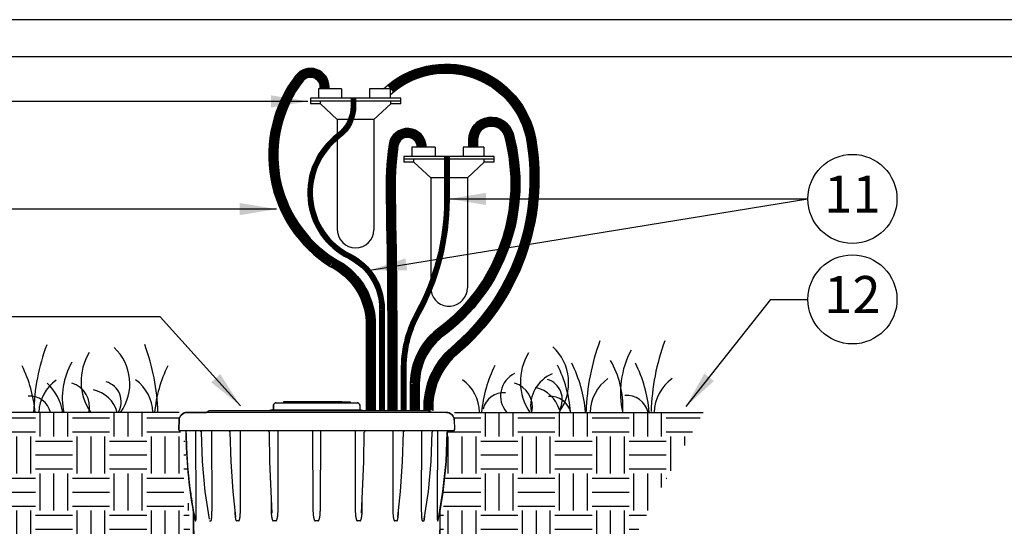
# Model space of a CAD drawing. Units: inches. Extents: x 0 to 7.7, y 0 to 10.2.
# Drawn here: x 1.8 to 5.1, y 8.5 to 10.2 of the extents above; entities that cross this region are included whole.
import ezdxf

# ---------------------------------------------------------------- set-up
doc = ezdxf.new("R2010")
doc.units = ezdxf.units.IN
doc.header["$MEASUREMENT"] = 0
doc.layers.add('Hunter_Detail-Border-NoPlot_DetailFrame', color=30, linetype='Continuous', plot=False)
doc.layers.add('Hunter_Detail-Border-NoPlot_SafeFrame', color=30, linetype='Continuous', plot=False)
doc.layers.add('Hunter_Detail-Color-Blue', color=5, linetype='Continuous', lineweight=15, true_color=0x0000ff)
doc.layers.add('Hunter_Detail-Color-Red', color=1, linetype='Continuous', lineweight=15, true_color=0xff0000)
for name, color, linetype in [('Hunter_Detail-FinishedGrade', 6, 'Continuous'), ('Hunter_Detail-Grey-HatchFill', 9, 'Continuous'), ('Hunter_Detail-Lt', 249, 'Continuous'), ('Hunter_Detail-ProductOutline', 5, 'Continuous'), ('Hunter_Detail-Text', 2, 'Continuous')]:
    doc.layers.add(name, color=color, linetype=linetype)
doc.styles.add('Hunter_Detail-Text', font='arial.ttf')
doc.dimstyles.new('Hunter_Detail-Full', dxfattribs={"dimtxt": 0.125, "dimasz": 0.125, "dimexe": 0.0625, "dimexo": 0.0625, "dimgap": 0.1, "dimtad": 0, "dimtih": 1, "dimtoh": 1, "dimdec": 3, "dimzin": 0, "dimdsep": 46, "dimlunit": 4, "dimtxsty": 'Hunter_Detail-Text', "dimcen": 0.075, "dimclrd": 256, "dimclre": 256, "dimclrt": 256, "dimazin": 0, "dimtfac": 1, "dimtdec": 3, "dimtofl": 0, "dimtmove": 2, "dimatfit": 2, "dimfxl": 0.18, "dimtolj": 1, "dimtzin": 0, "dimlwd": -1, "dimlwe": -1, "dimarcsym": 0})

msp = doc.modelspace()

# ---------------------------------------------------------------- hatches: boundary and pattern name
at = {"layer": 'Hunter_Detail-Grey-HatchFill'}
h = msp.add_hatch(dxfattribs=at)
h.set_pattern_fill('EARTH', color=256, scale=0.5, style=0)
h.set_pattern_definition([(0, (-4.00906, 0.61273), (0.125, 0.125), [0.125, -0.125]), (0, (-4.00906, 0.65961), (0.125, 0.125), [0.125, -0.125]), (0, (-4.00906, 0.70648), (0.125, 0.125), [0.125, -0.125]), (90, (-3.99344, 0.72211), (-0.125, 0.125), [0.125, -0.125]), (90, (-3.94656, 0.72211), (-0.125, 0.125), [0.125, -0.125]), (90, (-3.89969, 0.72211), (-0.125, 0.125), [0.125, -0.125])])
h.paths.add_polyline_path([(1.5127, 8.9281), (2.0531, 7.6233), (2.6213, 7.4485), (2.6193, 7.6182), (2.4941, 7.6276), (2.459, 8.2658), (2.397, 8.3297), (2.3693, 8.8591), (2.3469, 8.8651), (2.3501, 8.9281)])
h = msp.add_hatch(dxfattribs=at)
h.set_pattern_fill('EARTH', color=256, scale=0.5, style=0)
h.set_pattern_definition([(0, (-4.00906, 0.61273), (0.125, 0.125), [0.125, -0.125]), (0, (-4.00906, 0.65961), (0.125, 0.125), [0.125, -0.125]), (0, (-4.00906, 0.70648), (0.125, 0.125), [0.125, -0.125]), (90, (-3.99344, 0.72211), (-0.125, 0.125), [0.125, -0.125]), (90, (-3.94656, 0.72211), (-0.125, 0.125), [0.125, -0.125]), (90, (-3.89969, 0.72211), (-0.125, 0.125), [0.125, -0.125])])
edge = h.paths.add_edge_path()
edge.add_arc((3.2861, 7.5874), 0.0723, 180, 241.0235)
edge.add_line((3.2511, 7.5242), (3.3588, 7.5545))
edge.add_line((3.3588, 7.5545), (4.1148, 8.9281))
edge.add_line((4.1148, 8.9281), (3.2774, 8.9281))
edge.add_line((3.2774, 8.9281), (3.2797, 8.8643))
edge.add_line((3.2797, 8.8643), (3.2556, 8.863))
edge.add_line((3.2556, 8.863), (3.2491, 8.7169))
edge.add_line((3.2491, 8.7169), (3.2316, 8.5874))
edge.add_line((3.2316, 8.5874), (3.2282, 7.9342))
edge.add_line((3.2282, 7.9342), (3.2138, 7.9253))
edge.add_line((3.2138, 7.9253), (3.2138, 7.5874))
edge = h.paths.add_edge_path()
edge.add_line((3.1013, 7.5874), (3.1013, 7.8562))
edge.add_line((3.1013, 7.8562), (3.0638, 7.8331))
edge.add_line((3.0638, 7.8331), (3.0638, 7.5874))
edge.add_arc((3.2861, 7.5874), 0.2223, 180, 209.083)
edge.add_line((3.0918, 7.4794), (3.1291, 7.4899))
edge.add_arc((3.2861, 7.5874), 0.1848, 180, 211.8634, ccw=False)
edge = h.paths.add_edge_path()
edge.add_line((3.1388, 7.8792), (3.1388, 7.5874))
edge.add_arc((3.2861, 7.5874), 0.1473, 180, 216.1373)
edge.add_line((3.1671, 7.5006), (3.2066, 7.5117))
edge.add_arc((3.2861, 7.5874), 0.1098, 180, 223.6269, ccw=False)
edge.add_line((3.1763, 7.5874), (3.1763, 7.9022))
edge.add_line((3.1763, 7.9022), (3.1388, 7.8792))

# ---------------------------------------------------------------- linework, layer by layer
at = {"layer": 'Hunter_Detail-Border-NoPlot_DetailFrame'}
msp.add_lwpolyline([(0, 0), (7.75, 0), (7.75, 10.25), (0, 10.25)], close=True, dxfattribs=at)
at = {"layer": 'Hunter_Detail-Border-NoPlot_SafeFrame'}
msp.add_lwpolyline([(0.125, 0.125), (7.625, 0.125), (7.625, 10.125), (0.125, 10.125)], close=True, dxfattribs=at)
at = {"layer": 'Hunter_Detail-Color-Blue'}
for points, const_width in [([(3.3413, 9.8211), (3.3413, 9.8467, -0.874458), (3.4604, 9.8627, -0.312079), (3.2254, 9.1931, 0.223132), (3.1438, 9.0263), (3.1438, 8.9343)], 0.0304), ([(3.1676, 9.8213, 0.929406), (3.0723, 9.8273, 0.039478), (3.0627, 9.6515, -0.006342), (3.0679, 8.9344, -0.006342)], 0.0304), ([(3.2519, 9.7896), (3.2519, 9.6446, -0.128562), (3.1492, 9.2521, 0.124277), (3.1059, 9.07), (3.1058, 8.9343)], 0.0152)]:
    msp.add_lwpolyline(points, format="xyb", dxfattribs=dict(at, const_width=const_width))
at = {"layer": 'Hunter_Detail-Color-Red'}
for points, const_width in [([(2.8404, 10.017), (2.8404, 10.0232, 0.713334), (2.755, 10.0526, 0.440995), (2.8663, 9.4324, -0.273719), (2.9951, 9.2356), (2.9951, 8.9343)], 0.0304), ([(3.0613, 10.017, -0.579917), (3.5363, 9.8432, -0.266681), (3.2757, 9.1342, 0.228636), (3.1895, 8.934)], 0.0304), ([(2.9371, 9.9855), (2.9371, 9.96, -0.235684), (2.8862, 9.8581, 0.558139), (2.9237, 9.4536, -0.287374), (3.0331, 9.2755), (3.0331, 8.9343)], 0.0152)]:
    msp.add_lwpolyline(points, format="xyb", dxfattribs=dict(at, const_width=const_width))
at = {"layer": 'Hunter_Detail-FinishedGrade'}
for p, q in [((2.3501, 8.9281), (1.5127, 8.9281)), ((3.2774, 8.9281), (4.1148, 8.9281))]:
    msp.add_line(p, q, dxfattribs=at)
at = {"layer": 'Hunter_Detail-Lt'}
for p, q in [((2.8974, 10.017), (2.8197, 10.017)), ((2.8197, 10.017), (2.8197, 9.9855)), ((2.8974, 10.017), (2.8974, 9.9855)), ((2.9919, 10.017), (2.9919, 9.9855)), ((3.0613, 10.017), (2.9919, 10.017)), ((3.0613, 10.017), (3.0613, 9.9855)), ((2.7924, 9.9855), (2.7924, 9.9666)), ((3.097, 9.9855), (2.7924, 9.9855)), ((3.097, 9.9666), (3.097, 9.9855)), ((2.9295, 9.9761), (2.7924, 9.9761)), ((2.8262, 9.9666), (2.7924, 9.9666)), ((2.8262, 9.9666), (2.8262, 9.9761)), ((2.8831, 9.9141), (2.8262, 9.9666)), ((3.097, 9.9761), (2.9447, 9.9761)), ((3.0063, 9.9141), (3.0631, 9.9666)), ((3.0631, 9.9666), (3.0631, 9.9761)), ((3.097, 9.9666), (3.0631, 9.9666)), ((2.8831, 9.9141), (2.8831, 9.8652)), ((2.9204, 9.9141), (2.8831, 9.9141)), ((3.0063, 9.9141), (2.9367, 9.9141)), ((3.0063, 9.9141), (3.0063, 9.5431)), ((2.8831, 9.8459), (2.8831, 9.5431)), ((3.2122, 9.8211), (3.1345, 9.8211)), ((3.1345, 9.8211), (3.1345, 9.7896)), ((3.2122, 9.8211), (3.2122, 9.7896)), ((3.3067, 9.8211), (3.3067, 9.7896)), ((3.376, 9.8211), (3.3067, 9.8211)), ((3.376, 9.8211), (3.376, 9.7896)), ((3.1072, 9.7896), (3.1072, 9.7707)), ((3.4117, 9.7896), (3.1072, 9.7896)), ((3.4117, 9.7707), (3.4117, 9.7896)), ((3.2443, 9.7802), (3.1072, 9.7802)), ((3.141, 9.7707), (3.1072, 9.7707)), ((3.141, 9.7707), (3.141, 9.7802)), ((3.1978, 9.7182), (3.141, 9.7707)), ((3.4117, 9.7802), (3.2594, 9.7802)), ((3.3211, 9.7182), (3.3779, 9.7707)), ((3.3779, 9.7707), (3.3779, 9.7802)), ((3.4117, 9.7707), (3.3779, 9.7707)), ((3.1978, 9.7182), (3.1978, 9.3769)), ((3.2443, 9.7182), (3.1978, 9.7182)), ((3.3211, 9.7182), (3.2594, 9.7182)), ((3.3211, 9.7182), (3.3211, 9.3472)), ((2.6774, 8.9606), (2.9496, 8.9606)), ((2.9122, 8.9606), (2.9122, 8.9631)), ((2.9122, 8.9631), (2.926, 8.9631)), ((2.926, 8.9606), (2.926, 8.9631)), ((3.2494, 8.9281), (2.3775, 8.9281)), ((2.4409, 8.9281), (2.4517, 8.9343)), ((2.4517, 8.9343), (2.6311, 8.9343)), ((2.6312, 8.9343), (3.188, 8.9343)), ((2.6637, 8.9368), (2.6547, 8.9343)), ((2.6637, 8.9368), (2.9632, 8.9368)), ((2.6686, 8.9522), (2.6681, 8.9368)), ((2.9584, 8.9522), (2.9589, 8.9368)), ((2.9632, 8.9368), (2.9718, 8.9345)), ((3.1986, 8.9283), (3.188, 8.9343)), ((2.3501, 8.9015), (2.349, 8.8721)), ((3.2769, 8.9015), (3.2779, 8.8721)), ((3.2717, 8.8656), (2.3553, 8.8656)), ((2.3742, 8.8582), (2.3742, 8.8618)), ((2.4077, 8.6026), (2.4068, 8.8656)), ((2.4207, 8.8656), (2.4221, 8.8653)), ((2.4221, 8.8653), (2.4233, 8.8646)), ((2.4245, 8.8622), (2.4245, 8.8619)), ((2.461, 8.6026), (2.4606, 8.8656)), ((2.5213, 8.8622), (2.5213, 8.8619)), ((2.5568, 8.6026), (2.557, 8.8656)), ((2.6835, 8.6026), (2.6842, 8.8656)), ((2.7999, 8.8656), (2.801, 8.6026)), ((2.826, 8.6026), (2.8271, 8.8656)), ((2.9427, 8.8656), (2.9434, 8.6026)), ((3.07, 8.8656), (3.0702, 8.6026)), ((3.1056, 8.8619), (3.1058, 8.8628)), ((3.1078, 8.8652), (3.1088, 8.8655)), ((3.1663, 8.8656), (3.166, 8.6026)), ((3.2201, 8.8656), (3.2192, 8.6026)), ((2.437, 8.6613), (2.4509, 8.5681)), ((2.531, 8.6614), (2.5404, 8.5763)), ((2.6586, 8.6616), (2.6629, 8.5882)), ((2.6599, 8.6395), (2.6601, 8.6026)), ((2.9669, 8.6026), (2.9671, 8.6395)), ((2.3991, 8.5921), (2.4002, 8.3563)), ((3.2279, 8.5958), (3.2272, 8.4351)), ((2.4047, 8.5628), (2.4047, 8.5628)), ((2.4058, 8.5629), (2.4064, 8.5628)), ((2.5404, 8.5763), (2.5404, 8.5763)), ((2.6629, 8.5882), (2.6629, 8.5882)), ((2.964, 8.5882), (2.964, 8.5882)), ((3.0866, 8.5763), (3.0866, 8.5763))]:
    msp.add_line(p, q, dxfattribs=at)
for points in [[(2.8556, 10.017), (2.8556, 10.0232, 0.713815), (2.743, 10.0619, 0.4416), (2.8589, 9.4191, -0.274273), (2.98, 9.2352), (2.98, 8.9343)], [(3.0385, 10.017, -0.599068), (3.5513, 9.8458, -0.266681), (3.2855, 9.1226, 0.229351), (3.2047, 8.9337, 0.216755)], [(2.8253, 10.017), (2.8253, 10.0232, 0.712535), (2.767, 10.0433, 0.440368), (2.8738, 9.4456, -0.273201), (3.0103, 9.2359), (3.0103, 8.9343)], [(3.0613, 9.9968, -0.595815), (3.5213, 9.8406, -0.266681), (3.266, 9.1459, 0.227998), (3.1744, 8.9343, 0.216755)], [(2.9295, 9.9855), (2.9295, 9.96, -0.235684), (2.8817, 9.8641, 0.558139), (2.9203, 9.4468, -0.287422), (3.0255, 9.2756), (3.0255, 8.9343)], [(2.9447, 9.9855), (2.9447, 9.96, -0.235684), (2.8908, 9.852, 0.558139), (2.927, 9.4604, -0.287329), (3.0407, 9.2755), (3.0407, 8.9343)], [(3.3262, 9.8211), (3.3262, 9.8467, -0.874458), (3.475, 9.8667, -0.312079), (3.2343, 9.1808, 0.22281), (3.1589, 9.0256), (3.1589, 8.9343)], [(3.1829, 9.8214, 0.92957), (3.0572, 9.8294, 0.039613), (3.0475, 9.6506, -0.006338), (3.0527, 8.9343, -0.005493)], [(3.3565, 9.8211), (3.3565, 9.8467, -0.874458), (3.4457, 9.8587, -0.312079), (3.2164, 9.2053, 0.223439), (3.1286, 9.027), (3.1286, 8.9343)], [(3.1525, 9.8211, 0.929137), (3.0873, 9.8253, 0.039481), (3.0779, 9.6519, -0.006342), (3.0831, 8.9343, -0.005498)], [(3.2443, 9.7896), (3.2443, 9.6446, -0.128562), (3.1426, 9.2559, 0.124308), (3.0983, 9.07), (3.0982, 8.9343)], [(3.2594, 9.7896), (3.2594, 9.6446, -0.128562), (3.1559, 9.2484, 0.124245), (3.1135, 9.0699), (3.1134, 8.9343)]]:
    msp.add_lwpolyline(points, format="xyb", dxfattribs=at)
for points in [[(2.7027, 8.9606), (2.7027, 8.9644), (2.8988, 8.9644), (2.8988, 8.9631), (2.9072, 8.9631), (2.9072, 8.9606)], [(2.4233, 8.8646), (2.4241, 8.8635), (2.4245, 8.8622)], [(2.4245, 8.8619), (2.4278, 8.7626), (2.437, 8.6613)], [(2.5176, 8.8656), (2.5189, 8.8653), (2.5201, 8.8646)], [(2.5201, 8.8646), (2.5209, 8.8635), (2.5213, 8.8622)], [(2.5213, 8.8619), (2.5239, 8.7627), (2.531, 8.6614)], [(2.653, 8.8619), (2.6546, 8.7627), (2.6586, 8.6616)], [(2.964, 8.5882), (2.9684, 8.6618), (2.9724, 8.763), (2.974, 8.8619)], [(3.0866, 8.5763), (3.096, 8.6616), (3.103, 8.7629), (3.1056, 8.8619)], [(3.1058, 8.8628), (3.1065, 8.8642), (3.1078, 8.8652)], [(3.176, 8.5681), (3.19, 8.6615), (3.1992, 8.7628), (3.2025, 8.8619)], [(3.2225, 8.564), (3.239, 8.6615), (3.2493, 8.7628), (3.2529, 8.8618)]]:
    msp.add_lwpolyline(points, dxfattribs=at)
for centre, radius, start, end in [((2.9447, 9.5431), 0.0616, 180, 0), ((3.2594, 9.3472), 0.0616, 189.6531, 0), ((2.5733, 8.9071), 0.7136, 159.5931, 178.3186), ((1.5655, 8.9073), 0.7136, 1.6814, 20.4069), ((4.466, 8.9087), 0.7452, 159.5931, 178.3186), ((4.6847, 8.9087), 0.7452, 159.5931, 178.3186), ((2.2058, 9.0327), 0.1858, 148.6806, 214.0788), ((2.0182, 9.0247), 0.1661, 324.4412, 47.1853), ((3.6855, 9.0317), 0.1858, 148.6806, 214.0788), ((3.4961, 9.027), 0.1661, 324.4412, 47.1853), ((4.142, 8.9942), 0.3053, 151.9724, 192.7531), ((2.1922, 8.9776), 0.2356, 149.6093, 192.1715), ((3.2287, 8.8906), 0.442, 5.1739, 26.4537), ((3.2594, 8.8877), 0.4616, 5.1739, 26.4537), ((3.539, 8.9489), 0.3057, 357.0278, 30.3208), ((3.4741, 8.8877), 0.4616, 5.1739, 26.4537), ((1.4254, 8.888), 0.442, 5.1739, 26.4537), ((2.708, 8.8882), 0.442, 153.5463, 174.8261), ((3.8093, 8.8889), 0.442, 153.5463, 174.8261), ((3.5157, 8.9835), 0.083, 115.1825, 221.2682), ((3.6508, 8.9493), 0.1166, 112.0602, 188.4274), ((2.0161, 8.9241), 0.1384, 125.4688, 178.3205), ((1.79, 8.9), 0.1708, 9.4419, 47.531), ((1.9644, 8.9458), 0.0844, 348.1988, 73.0507), ((2.0848, 8.9636), 0.0702, 329.7032, 73.4381), ((2.1234, 8.9245), 0.1384, 1.6795, 54.5312), ((3.2241, 8.9247), 0.1384, 1.6795, 54.5312), ((3.4557, 8.946), 0.0844, 348.1988, 73.0507), ((3.5706, 8.9717), 0.0702, 329.7032, 73.4381), ((3.8786, 8.9239), 0.1445, 125.4688, 178.3205), ((4.0944, 8.9239), 0.1445, 125.4688, 178.3205), ((2.0392, 8.8993), 0.1067, 15.6354, 77.8103), ((3.4427, 8.9235), 0.0705, 84.5048, 167.0149), ((3.5284, 8.9076), 0.1067, 15.6354, 77.8103), ((1.8481, 8.9121), 0.0705, 12.9851, 95.4952), ((2.6774, 8.9519), 0.00875, 90, 178), ((2.9496, 8.9519), 0.00875, 2, 90), ((3.6012, 8.911), 0.0705, 12.9851, 95.4952), ((3.858, 8.9116), 0.0736, 12.9851, 95.4952), ((2.3775, 8.9006), 0.0275, 90, 178), ((3.2494, 8.9006), 0.0275, 2, 90), ((2.3553, 8.8718), 0.00625, 178, 270), ((2.3705, 8.8619), 0.00364, 67.2624, 71.7221), ((3.8973, 8.8667), 1.5232, 180.3223, 183.5098), ((2.6492, 8.8618), 0.00375, 0.2835, 90), ((2.9778, 8.8618), 0.00375, 90.0122, 179.7165), ((3.2062, 8.8618), 0.00375, 90, 179.7517), ((3.2566, 8.8618), 0.00375, 90, 179.8161), ((3.2717, 8.8718), 0.00625, 270, 2), ((3.8972, 8.8667), 1.523, 183.5098, 184.1093), ((3.897, 8.8667), 1.5229, 184.1093, 187.3591), ((3.8965, 8.8667), 1.5224, 187.3593, 188.2809), ((3.8958, 8.8666), 1.5217, 188.2807, 191.2824), ((2.9069, 8.6037), 0.2469, 180.2581, 182.9432), ((3.895, 8.8664), 1.5208, 191.2825, 191.4683), ((2.6721, 8.5929), 0.1341, 185.718, 187.4227), ((2.5472, 8.5146), 0.0483, 85.5518, 94.4477), ((2.6718, 8.4901), 0.0729, 86.3832, 93.6165), ((2.8135, 8.4803), 0.0827, 86.6085, 93.3912), ((2.9551, 8.4898), 0.0732, 86.399, 93.6007), ((2.7771, 8.6008), 0.1897, 355.6692, 356.4533), ((3.0797, 8.5141), 0.0488, 85.5965, 94.4032), ((2.957, 8.5926), 0.1319, 353.1329, 353.8368), ((3.2214, 8.5605), 0.00242, 69.8927, 71.1328)]:
    msp.add_arc(centre, radius, start, end, dxfattribs=at)
for points, knots in [([(2.3716, 8.8654), (2.3715, 8.8654), (2.3712, 8.8655), (2.3708, 8.8656), (2.3705, 8.8656)], [0, 0, 0, 0, 0.251213, 1, 1, 1, 1]), ([(2.3742, 8.8618), (2.3742, 8.8622), (2.3741, 8.8629), (2.3736, 8.864), (2.3728, 8.8648), (2.3722, 8.8652), (2.3719, 8.8653)], [0, 0, 0, 0, 0.251077, 0.501949, 0.751416, 1, 1, 1, 1]), ([(2.4064, 8.5628), (2.4064, 8.5628), (2.4065, 8.5628), (2.4065, 8.5628), (2.4065, 8.5629), (2.4065, 8.5629), (2.4066, 8.563), (2.4066, 8.5631), (2.4067, 8.5632), (2.4067, 8.5634), (2.4067, 8.5637), (2.4068, 8.5639), (2.4068, 8.5643), (2.4069, 8.5647), (2.4069, 8.5653), (2.407, 8.5659), (2.4071, 8.5667), (2.4071, 8.5677), (2.4072, 8.569), (2.4073, 8.5702), (2.4073, 8.5715), (2.4074, 8.5727), (2.4074, 8.5745), (2.4075, 8.5766), (2.4076, 8.5792), (2.4076, 8.5818), (2.4076, 8.5844), (2.4077, 8.587), (2.4077, 8.5896), (2.4077, 8.593), (2.4077, 8.5974), (2.4077, 8.6009), (2.4077, 8.6026)], [0, 0, 0, 0, 0.000759, 0.001629, 0.002766, 0.004215, 0.005965, 0.007987, 0.012714, 0.018142, 0.02408, 0.030396, 0.036998, 0.050812, 0.065195, 0.079961, 0.095002, 0.125654, 0.156816, 0.188318, 0.22006, 0.25198, 0.284036, 0.348448, 0.413144, 0.478035, 0.543065, 0.608196, 0.673402, 0.738664, 0.869294, 1, 1, 1, 1]), ([(2.4572, 8.5628), (2.4573, 8.5628), (2.4574, 8.5628), (2.4576, 8.5629), (2.4577, 8.563), (2.4578, 8.5632), (2.458, 8.5634), (2.4581, 8.5638), (2.4583, 8.5642), (2.4585, 8.5647), (2.4586, 8.5653), (2.4588, 8.5659), (2.4589, 8.5667), (2.4591, 8.5677), (2.4594, 8.5694), (2.4597, 8.5715), (2.46, 8.574), (2.4602, 8.5766), (2.4604, 8.5792), (2.4605, 8.5818), (2.4607, 8.5844), (2.4608, 8.5878), (2.4609, 8.5922), (2.461, 8.5974), (2.461, 8.6009), (2.461, 8.6026)], [0, 0, 0, 0, 0.004133, 0.008625, 0.013707, 0.019355, 0.025455, 0.031898, 0.04551, 0.059764, 0.074431, 0.089381, 0.104533, 0.13526, 0.166369, 0.229274, 0.292729, 0.356514, 0.420513, 0.48466, 0.548913, 0.613242, 0.742058, 0.870999, 1, 1, 1, 1]), ([(2.5377, 8.6008), (2.5377, 8.5973), (2.5379, 8.5919), (2.5383, 8.5848), (2.5386, 8.5813), (2.5387, 8.5795)], [0, 0, 0, 0, 0.500371, 0.750353, 1, 1, 1, 1]), ([(2.551, 8.5628), (2.5511, 8.5628), (2.5512, 8.5628), (2.5515, 8.5629), (2.5517, 8.563), (2.552, 8.5633), (2.5523, 8.5637), (2.5526, 8.5642), (2.5529, 8.5647), (2.5531, 8.5653), (2.5533, 8.5659), (2.5536, 8.5667), (2.5539, 8.5677), (2.5542, 8.5689), (2.5545, 8.5702), (2.5548, 8.5719), (2.5551, 8.574), (2.5556, 8.5775), (2.556, 8.5818), (2.5564, 8.587), (2.5566, 8.5922), (2.5568, 8.5974), (2.5568, 8.6009), (2.5568, 8.6026)], [0, 0, 0, 0, 0.006151, 0.012434, 0.018947, 0.025702, 0.039763, 0.054345, 0.069248, 0.084361, 0.099618, 0.114981, 0.145925, 0.17707, 0.208349, 0.239724, 0.302667, 0.365786, 0.492327, 0.619106, 0.746013, 0.872989, 1, 1, 1, 1]), ([(2.6604, 8.591), (2.6605, 8.5898), (2.6606, 8.5873), (2.6609, 8.5835), (2.6613, 8.5798), (2.6617, 8.5767), (2.6622, 8.5742), (2.6625, 8.5723), (2.6629, 8.5705), (2.6633, 8.569), (2.6637, 8.5678), (2.664, 8.5669), (2.6643, 8.566), (2.6647, 8.5652), (2.6651, 8.5644), (2.6656, 8.5637), (2.666, 8.5633), (2.6664, 8.563), (2.6668, 8.5628), (2.6671, 8.5628), (2.6672, 8.5628)], [0, 0, 0, 0, 0.125796, 0.251568, 0.377299, 0.502965, 0.565763, 0.628523, 0.69123, 0.753856, 0.785127, 0.816355, 0.847524, 0.878605, 0.909543, 0.940226, 0.955425, 0.970465, 0.985303, 1, 1, 1, 1]), ([(2.6764, 8.5628), (2.6765, 8.5628), (2.6767, 8.5628), (2.677, 8.5629), (2.6773, 8.563), (2.6776, 8.5633), (2.678, 8.5637), (2.6784, 8.5642), (2.6787, 8.5647), (2.679, 8.5653), (2.6793, 8.5659), (2.6796, 8.5667), (2.68, 8.5677), (2.6803, 8.5689), (2.6807, 8.5702), (2.6811, 8.5719), (2.6815, 8.574), (2.6819, 8.5766), (2.6823, 8.5792), (2.6827, 8.5826), (2.683, 8.587), (2.6833, 8.5922), (2.6835, 8.5974), (2.6835, 8.6009), (2.6835, 8.6026)], [0, 0, 0, 0, 0.007409, 0.014849, 0.02234, 0.029888, 0.045102, 0.060451, 0.075884, 0.091371, 0.106897, 0.12245, 0.153612, 0.184828, 0.21608, 0.247359, 0.309965, 0.37262, 0.435306, 0.498014, 0.623469, 0.748962, 0.874475, 1, 1, 1, 1]), ([(2.801, 8.6026), (2.801, 8.6009), (2.801, 8.5974), (2.8012, 8.5922), (2.8016, 8.587), (2.802, 8.5826), (2.8024, 8.5792), (2.8028, 8.5766), (2.8032, 8.574), (2.8037, 8.5719), (2.8041, 8.5702), (2.8044, 8.5689), (2.8048, 8.5677), (2.8052, 8.5667), (2.8055, 8.5659), (2.8058, 8.5653), (2.8061, 8.5647), (2.8065, 8.5642), (2.8069, 8.5637), (2.8074, 8.5632), (2.8078, 8.5629), (2.8083, 8.5628), (2.8085, 8.5628), (2.8086, 8.5628)], [0, 0, 0, 0, 0.12501, 0.25002, 0.375029, 0.500036, 0.562541, 0.625047, 0.687551, 0.750053, 0.781306, 0.812558, 0.843809, 0.875059, 0.890685, 0.906311, 0.921937, 0.93756, 0.953181, 0.968792, 0.984374, 0.992185, 1, 1, 1, 1]), ([(2.8184, 8.5628), (2.8185, 8.5628), (2.8187, 8.5628), (2.8191, 8.5629), (2.8196, 8.5632), (2.8201, 8.5637), (2.8205, 8.5642), (2.8208, 8.5647), (2.8211, 8.5653), (2.8214, 8.5659), (2.8218, 8.5667), (2.8221, 8.5677), (2.8225, 8.5689), (2.8229, 8.5702), (2.8233, 8.5719), (2.8238, 8.574), (2.8242, 8.5766), (2.8246, 8.5792), (2.825, 8.5826), (2.8254, 8.587), (2.8257, 8.5922), (2.8259, 8.5974), (2.826, 8.6009), (2.826, 8.6026)], [0, 0, 0, 0, 0.007817, 0.015635, 0.031228, 0.046842, 0.062464, 0.078089, 0.093714, 0.10934, 0.124966, 0.156215, 0.187466, 0.218718, 0.249969, 0.31247, 0.374973, 0.437476, 0.499979, 0.624982, 0.749988, 0.874994, 1, 1, 1, 1]), ([(2.9434, 8.6026), (2.9434, 8.6009), (2.9435, 8.5974), (2.9436, 8.5922), (2.9439, 8.587), (2.9443, 8.5826), (2.9447, 8.5792), (2.9451, 8.5766), (2.9455, 8.574), (2.9459, 8.5719), (2.9463, 8.5702), (2.9466, 8.5689), (2.947, 8.5677), (2.9473, 8.5667), (2.9477, 8.5659), (2.9479, 8.5653), (2.9482, 8.5647), (2.9486, 8.5642), (2.9489, 8.5637), (2.9493, 8.5633), (2.9497, 8.563), (2.9499, 8.5629), (2.9502, 8.5628), (2.9504, 8.5628), (2.9505, 8.5628)], [0, 0, 0, 0, 0.125529, 0.251046, 0.376542, 0.502001, 0.564711, 0.627399, 0.690056, 0.752663, 0.783942, 0.815195, 0.846412, 0.877575, 0.893128, 0.908654, 0.924141, 0.939573, 0.95492, 0.97013, 0.977673, 0.985158, 0.992592, 1, 1, 1, 1]), ([(2.9665, 8.5891), (2.9666, 8.5913), (2.9668, 8.5958), (2.9669, 8.6003), (2.9669, 8.6026)], [0, 0, 0, 0, 0.499974, 1, 1, 1, 1]), ([(3.0702, 8.6026), (3.0702, 8.6009), (3.0702, 8.5974), (3.0703, 8.5922), (3.0706, 8.587), (3.0709, 8.5818), (3.0714, 8.5775), (3.0718, 8.574), (3.0722, 8.5719), (3.0725, 8.5702), (3.0728, 8.5689), (3.0731, 8.5677), (3.0734, 8.5667), (3.0736, 8.5659), (3.0738, 8.5653), (3.0741, 8.5647), (3.0744, 8.5642), (3.0747, 8.5637), (3.075, 8.5633), (3.0752, 8.563), (3.0755, 8.5629), (3.0757, 8.5628), (3.0759, 8.5628), (3.076, 8.5628)], [0, 0, 0, 0, 0.127015, 0.253995, 0.380905, 0.507688, 0.634233, 0.697354, 0.760298, 0.791674, 0.822953, 0.854099, 0.885043, 0.900406, 0.915663, 0.930775, 0.945677, 0.960257, 0.974314, 0.981064, 0.987573, 0.99385, 1, 1, 1, 1]), ([(3.0881, 8.5784), (3.0883, 8.5803), (3.0886, 8.584), (3.0891, 8.5915), (3.0892, 8.5971), (3.0893, 8.6008)], [0, 0, 0, 0, 0.24959, 0.499574, 1, 1, 1, 1]), ([(3.166, 8.6026), (3.166, 8.6009), (3.166, 8.5974), (3.166, 8.5922), (3.1662, 8.5878), (3.1663, 8.5844), (3.1664, 8.5818), (3.1666, 8.5792), (3.1668, 8.5766), (3.167, 8.574), (3.1673, 8.5715), (3.1676, 8.5694), (3.1678, 8.5677), (3.168, 8.5667), (3.1682, 8.5659), (3.1683, 8.5653), (3.1685, 8.5647), (3.1687, 8.5642), (3.1688, 8.5638), (3.169, 8.5634), (3.1691, 8.5632), (3.1693, 8.563), (3.1694, 8.5629), (3.1696, 8.5628), (3.1697, 8.5628), (3.1697, 8.5628)], [0, 0, 0, 0, 0.129005, 0.25795, 0.386769, 0.451101, 0.515355, 0.579504, 0.643505, 0.707291, 0.770749, 0.833654, 0.864763, 0.895491, 0.910643, 0.925592, 0.940259, 0.954512, 0.96812, 0.974562, 0.980658, 0.986301, 0.99138, 0.995868, 1, 1, 1, 1]), ([(3.2192, 8.6026), (3.2192, 8.6009), (3.2192, 8.5974), (3.2192, 8.593), (3.2193, 8.5896), (3.2193, 8.587), (3.2193, 8.5844), (3.2194, 8.5818), (3.2194, 8.5792), (3.2195, 8.5766), (3.2195, 8.5745), (3.2196, 8.5727), (3.2197, 8.5715), (3.2197, 8.5702), (3.2198, 8.569), (3.2198, 8.5677), (3.2199, 8.5667), (3.22, 8.5659), (3.22, 8.5653), (3.2201, 8.5647), (3.2201, 8.5643), (3.2202, 8.5639), (3.2202, 8.5637), (3.2203, 8.5634), (3.2203, 8.5632), (3.2204, 8.5631), (3.2204, 8.563), (3.2204, 8.5629), (3.2204, 8.5629), (3.2205, 8.5628), (3.2205, 8.5628), (3.2205, 8.5628), (3.2205, 8.5628)], [0, 0, 0, 0, 0.130708, 0.261341, 0.326604, 0.391811, 0.456944, 0.521975, 0.586868, 0.651564, 0.715977, 0.748034, 0.779954, 0.811696, 0.843198, 0.874361, 0.905011, 0.920052, 0.934818, 0.949198, 0.963011, 0.969611, 0.975925, 0.981862, 0.987287, 0.992011, 0.994033, 0.995783, 0.997232, 0.998369, 0.999241, 1, 1, 1, 1]), ([(2.4043, 8.5653), (2.4043, 8.565), (2.4043, 8.5646), (2.4044, 8.5641), (2.4044, 8.5638), (2.4045, 8.5635), (2.4045, 8.5632), (2.4046, 8.563), (2.4046, 8.5629), (2.4047, 8.5628), (2.4047, 8.5628)], [0, 0, 0, 0, 0.309088, 0.456792, 0.597645, 0.728674, 0.845031, 0.93889, 0.974123, 1, 1, 1, 1]), ([(2.4047, 8.5628), (2.4049, 8.5629), (2.4053, 8.563), (2.4056, 8.563), (2.4058, 8.5629)], [0, 0, 0, 0, 0.495026, 1, 1, 1, 1]), ([(2.4523, 8.5628), (2.4531, 8.5629), (2.4548, 8.563), (2.4564, 8.5629), (2.4572, 8.5628)], [0, 0, 0, 0, 0.494793, 1, 1, 1, 1]), ([(2.5392, 8.5755), (2.5393, 8.5749), (2.5394, 8.5737), (2.5397, 8.572), (2.54, 8.5705), (2.5402, 8.5693), (2.5405, 8.5681), (2.5408, 8.567), (2.5412, 8.5659), (2.5415, 8.5651), (2.5418, 8.5644), (2.5421, 8.5639), (2.5423, 8.5636), (2.5425, 8.5633), (2.5428, 8.563), (2.5431, 8.5628), (2.5434, 8.5628), (2.5435, 8.5628)], [0, 0, 0, 0, 0.130022, 0.259768, 0.389121, 0.453596, 0.517887, 0.645669, 0.708965, 0.771606, 0.8332, 0.863394, 0.892972, 0.921681, 0.949168, 0.975141, 1, 1, 1, 1]), ([(2.9597, 8.5628), (2.9599, 8.5628), (2.9601, 8.5628), (2.9605, 8.563), (2.9608, 8.5632), (2.9612, 8.5635), (2.9616, 8.564), (2.962, 8.5647), (2.9624, 8.5654), (2.9627, 8.5661), (2.963, 8.5668), (2.9633, 8.5678), (2.9637, 8.5691), (2.9641, 8.5707), (2.9644, 8.5722), (2.9648, 8.5743), (2.9653, 8.5769), (2.9658, 8.5812), (2.9661, 8.5843), (2.9663, 8.5865)], [0, 0, 0, 0, 0.01473, 0.029567, 0.044568, 0.059716, 0.090298, 0.121164, 0.152194, 0.183327, 0.214531, 0.245787, 0.308399, 0.371109, 0.433884, 0.496705, 0.622434, 0.748248, 1, 1, 1, 1]), ([(3.0835, 8.5628), (3.0835, 8.5628), (3.0837, 8.5628), (3.0839, 8.5629), (3.0842, 8.563), (3.0845, 8.5633), (3.0848, 8.5637), (3.085, 8.5641), (3.0853, 8.5646), (3.0856, 8.5653), (3.0859, 8.5662), (3.0862, 8.5672), (3.0864, 8.5681), (3.0867, 8.5694), (3.0871, 8.571), (3.0874, 8.5729), (3.0877, 8.5748), (3.0878, 8.5761), (3.0879, 8.5768)], [0, 0, 0, 0, 0.012381, 0.02493, 0.051017, 0.078715, 0.107625, 0.137368, 0.167688, 0.229442, 0.292153, 0.355458, 0.419165, 0.483158, 0.61173, 0.740836, 0.870295, 1, 1, 1, 1]), ([(3.1697, 8.5628), (3.1706, 8.5629), (3.1722, 8.563), (3.1738, 8.5629), (3.1746, 8.5628)], [0, 0, 0, 0, 0.505207, 1, 1, 1, 1]), ([(3.1746, 8.5628), (3.1747, 8.5628), (3.1748, 8.5628), (3.175, 8.5629), (3.1751, 8.563), (3.1752, 8.5632), (3.1754, 8.5634), (3.1755, 8.5638), (3.1757, 8.5642), (3.1758, 8.5647), (3.176, 8.5653), (3.1761, 8.5659), (3.1763, 8.5667), (3.1765, 8.5677), (3.1768, 8.5694), (3.1769, 8.5707), (3.177, 8.5715)], [0, 0, 0, 0, 0.017361, 0.036422, 0.058223, 0.082621, 0.109077, 0.137095, 0.196404, 0.258611, 0.322676, 0.388009, 0.454254, 0.588637, 0.724732, 1, 1, 1, 1]), ([(3.177, 8.5715), (3.1772, 8.5728), (3.1774, 8.5754), (3.1776, 8.578), (3.1777, 8.5793)], [0, 0, 0, 0, 0.498373, 1, 1, 1, 1]), ([(3.2205, 8.5628), (3.2208, 8.5629), (3.2212, 8.563), (3.2218, 8.5629), (3.2221, 8.5629), (3.2222, 8.5628)], [0, 0, 0, 0, 0.516008, 0.758921, 1, 1, 1, 1])]:
    msp.add_open_spline(points, degree=3, knots=knots, dxfattribs=at)
at = {"layer": 'Hunter_Detail-ProductOutline'}
msp.add_lwpolyline([(2.4002, 8.3563), (2.3991, 8.5921, -0.044267), (2.3742, 8.86, 0.481253), (2.3705, 8.8656), (2.3553, 8.8656, -0.424475), (2.349, 8.8721), (2.3501, 8.9015, -0.404026), (2.3775, 8.9281), (2.4409, 8.9281), (2.4517, 8.9343), (2.6547, 8.9343), (2.6637, 8.9368), (2.6681, 8.9368), (2.6686, 8.9522, -0.404026), (2.6774, 8.9606), (2.7027, 8.9606), (2.7027, 8.9644), (2.8988, 8.9644), (2.8988, 8.9631), (2.926, 8.9631), (2.926, 8.9606), (2.9496, 8.9606, -0.404026), (2.9584, 8.9522), (2.9589, 8.9368), (2.9632, 8.9368), (2.9718, 8.9345), (3.188, 8.9343), (3.1986, 8.9283), (3.2494, 8.9281, -0.404026), (3.2769, 8.9015), (3.2779, 8.8721, -0.424475), (3.2717, 8.8656), (3.2566, 8.8656, 0.413332), (3.2529, 8.8618), (3.2493, 8.7628, -0.026051), (3.2279, 8.5958), (3.2251, 7.9737, -0.224868)], format="xyb", dxfattribs=at)
at = {"layer": 'Hunter_Detail-Text'}
for centre in [(4.618, 9.6467), (4.618, 9.3085)]:
    msp.add_circle(centre, 0.15, dxfattribs=at)

# ---------------------------------------------------------------- texts
at = {"layer": 'Hunter_Detail-Text', "char_height": 0.125, "attachment_point": 5, "style": 'Hunter_Detail-Text'}
for s, insert in [('11', (4.618, 9.6467)), ('12', (4.618, 9.3085))]:
    msp.add_mtext(s, dxfattribs=dict(at, insert=insert))

# ---------------------------------------------------------------- leaders
at = {"layer": 'Hunter_Detail-Text'}
for points, override in [([(2.7842, 9.975), (1.4997, 9.975)], {"dimgap": 0.095}), ([(3.2594, 9.6467), (4.468, 9.6467)], {"dimgap": 0.1, "dimtad": 0}), ([(2.6786, 9.6125), (1.4997, 9.6125)], {"dimgap": 0.095}), ([(2.9921, 9.4063), (4.468, 9.6467)], {"dimgap": 0.1, "dimtad": 0}), ([(4.0577, 8.9481), (4.343, 9.3085), (4.468, 9.3085)], {"dimgap": 0.095, "dimtad": 0}), ([(2.5571, 8.9502), (2.2863, 9.25), (1.4997, 9.25)], {"dimgap": 0.095, "dimtad": 0})]:
    msp.add_leader(points, dimstyle='Hunter_Detail-Full', override=override, dxfattribs=at)

doc.saveas('drawing.dxf')
